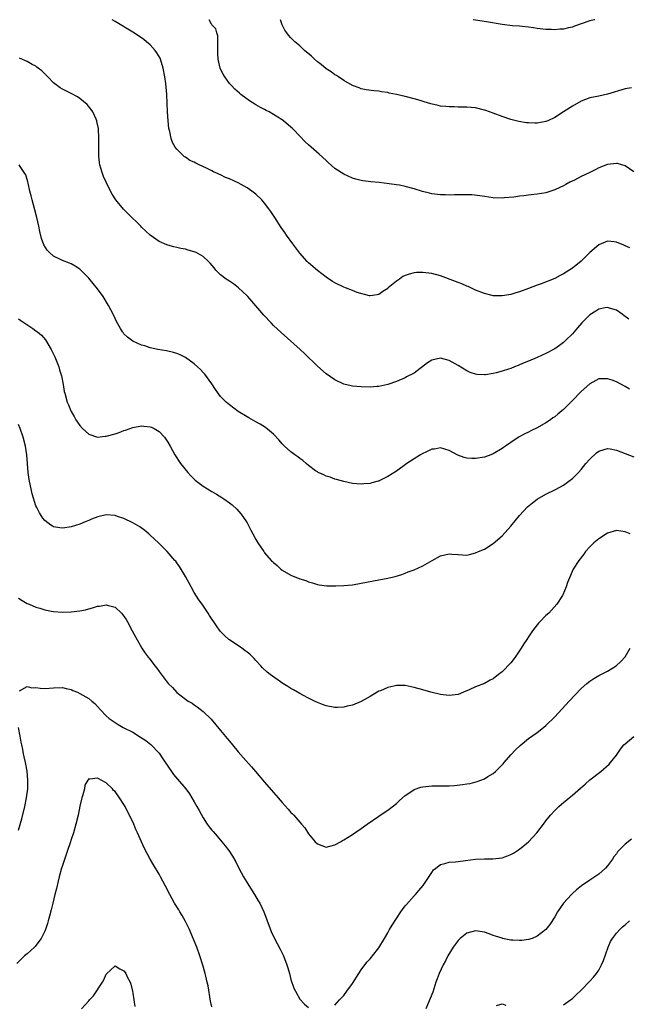
# Model space of a CAD drawing. Units: inches. Extents: x 2571000 to 2574000, y 1557000 to 1560000.
# Drawn here: x 2572441 to 2572580, y 1559776 to 1560000 of the extents above; entities that cross this region are included whole.
import ezdxf

# ---------------------------------------------------------------- set-up
doc = ezdxf.new("R2010")
doc.units = ezdxf.units.IN
doc.header["$MEASUREMENT"] = 0
doc.layers.add('LD25711557_10ft', color=254, linetype='Continuous')

msp = doc.modelspace()

# ---------------------------------------------------------------- linework, layer by layer
at = {"layer": 'LD25711557_10ft'}
for points, elevation in [([(2572580.06, 1559948.06), (2572579, 1559948.55), (2572578.68, 1559948.68), (2572577, 1559949.38), (2572576.54, 1559949.46), (2572575, 1559949.64), (2572573, 1559948.81), (2572571, 1559947.03), (2572569, 1559945.05), (2572567, 1559943.45), (2572565, 1559942.15), (2572564.21, 1559941.79), (2572563, 1559941.12), (2572559.94, 1559939.94), (2572559, 1559939.62), (2572557, 1559938.83), (2572555, 1559938.09), (2572554.15, 1559937.85), (2572553, 1559937.5), (2572552.56, 1559937.44), (2572551, 1559937.15), (2572549, 1559937.19), (2572548.76, 1559937.24), (2572547, 1559937.69), (2572545, 1559938.49), (2572543.27, 1559939.27), (2572543, 1559939.37), (2572541.87, 1559939.87), (2572541, 1559940.18), (2572540.43, 1559940.43), (2572537, 1559941.72), (2572535, 1559942.24), (2572533, 1559942.49), (2572531.54, 1559942.46), (2572531, 1559942.41), (2572529.86, 1559942.14), (2572529, 1559941.79), (2572528.46, 1559941.54), (2572527.65, 1559941), (2572527, 1559940.54), (2572525.13, 1559939), (2572525, 1559938.87), (2572523.86, 1559938.15), (2572523, 1559937.47), (2572522.62, 1559937.38), (2572521, 1559937.15), (2572520.83, 1559937.17), (2572518.03, 1559937.97), (2572517, 1559938.39), (2572515.42, 1559939), (2572515, 1559939.15), (2572513, 1559940.11), (2572512.44, 1559940.44), (2572511, 1559941.41), (2572509, 1559942.95), (2572507, 1559944.69), (2572506.69, 1559945), (2572505, 1559946.89), (2572504.11, 1559948.11), (2572503.43, 1559949), (2572501.99, 1559951), (2572501.59, 1559951.59), (2572500.75, 1559952.75), (2572499.32, 1559955), (2572498.38, 1559956.38), (2572498, 1559957), (2572497, 1559958.29), (2572496.36, 1559959), (2572495, 1559960.3), (2572494.08, 1559961), (2572493, 1559961.74), (2572491, 1559962.85), (2572489, 1559963.76), (2572488.12, 1559964.12), (2572487, 1559964.68), (2572486.77, 1559964.77), (2572486.31, 1559965), (2572485.41, 1559965.41), (2572485, 1559965.63), (2572483.75, 1559966.25), (2572482.13, 1559967), (2572481.35, 1559967.35), (2572481, 1559967.56), (2572480, 1559968), (2572479, 1559968.69), (2572478.8, 1559968.8), (2572478.56, 1559969), (2572477, 1559970.58), (2572476.69, 1559971), (2572476.07, 1559972.07), (2572475.76, 1559973), (2572475.42, 1559974.58), (2572475.28, 1559975), (2572475.23, 1559975.23), (2572475.04, 1559977), (2572474.94, 1559979), (2572474.87, 1559981), (2572474.76, 1559983), (2572474.63, 1559984.63), (2572474.52, 1559985.48), (2572474.34, 1559987), (2572473.96, 1559989), (2572473.3, 1559991), (2572473.21, 1559991.21), (2572472.48, 1559992.48), (2572472.12, 1559993), (2572471, 1559994.27), (2572470.14, 1559995), (2572469.51, 1559995.51), (2572469, 1559995.87), (2572467, 1559997.16), (2572463, 1559999.57), (2572462.33, 1560000)], 7180), ([(2572581, 1559965.4), (2572579, 1559966.78), (2572578.27, 1559967), (2572577.27, 1559967.27), (2572577, 1559967.32), (2572575, 1559967.07), (2572573, 1559966.27), (2572572.16, 1559965.84), (2572570.81, 1559965.19), (2572569, 1559964.29), (2572567.52, 1559963.52), (2572566.43, 1559963), (2572565.5, 1559962.5), (2572565, 1559962.19), (2572564.16, 1559961.84), (2572563, 1559961.26), (2572562.12, 1559961), (2572561, 1559960.62), (2572559, 1559960.29), (2572558.2, 1559960.2), (2572557, 1559960.11), (2572555.95, 1559959.95), (2572555, 1559959.87), (2572553.66, 1559959.66), (2572551.45, 1559959.45), (2572551, 1559959.43), (2572549, 1559959.5), (2572547, 1559959.76), (2572545.93, 1559959.93), (2572544.13, 1559960.13), (2572543, 1559960.13), (2572542.18, 1559960.18), (2572541, 1559960.12), (2572540.16, 1559960.16), (2572539, 1559960.1), (2572538.15, 1559960.16), (2572537, 1559960.17), (2572535, 1559960.42), (2572534.52, 1559960.52), (2572532.92, 1559960.92), (2572531, 1559961.53), (2572529, 1559962.07), (2572527.68, 1559962.32), (2572527, 1559962.45), (2572525.32, 1559962.68), (2572523.05, 1559962.95), (2572521.14, 1559963.14), (2572519.36, 1559963.36), (2572519, 1559963.42), (2572517.74, 1559963.74), (2572517, 1559963.94), (2572515, 1559964.84), (2572513, 1559966.18), (2572511.49, 1559967.49), (2572511, 1559967.95), (2572509.44, 1559969.44), (2572507, 1559971.55), (2572506.24, 1559972.24), (2572505, 1559973.47), (2572503.57, 1559975), (2572503.29, 1559975.29), (2572503, 1559975.56), (2572501.3, 1559977), (2572501, 1559977.22), (2572499, 1559978.45), (2572498.01, 1559979), (2572497.34, 1559979.34), (2572497, 1559979.55), (2572496.03, 1559980.03), (2572495, 1559980.66), (2572494.78, 1559980.78), (2572493.54, 1559981.54), (2572491.6, 1559983), (2572491.27, 1559983.27), (2572490.23, 1559984.23), (2572489.46, 1559985), (2572489, 1559985.51), (2572487.95, 1559987), (2572487.6, 1559987.6), (2572487, 1559988.74), (2572486.9, 1559989), (2572486.41, 1559991), (2572486.33, 1559992.33), (2572486.34, 1559993.66), (2572486.4, 1559995), (2572486.33, 1559996.33), (2572486.12, 1559997), (2572485.89, 1559997.89), (2572485, 1559998.85), (2572484.9, 1559999), (2572484.38, 1560000)], 7190), ([(2572580.48, 1559984.48), (2572579, 1559984.26), (2572575, 1559983.07), (2572573, 1559982.63), (2572571, 1559982.21), (2572569, 1559981.5), (2572567, 1559980.36), (2572565.02, 1559979), (2572563, 1559977.74), (2572561.45, 1559977), (2572561, 1559976.81), (2572559, 1559976.45), (2572558.45, 1559976.45), (2572557, 1559976.53), (2572556.56, 1559976.56), (2572554.85, 1559976.85), (2572553, 1559977.29), (2572551, 1559977.96), (2572549, 1559978.73), (2572547.32, 1559979.32), (2572547, 1559979.43), (2572545, 1559979.92), (2572543, 1559980.11), (2572542.13, 1559980.13), (2572541, 1559980.11), (2572540.15, 1559980.15), (2572539, 1559980.14), (2572538.24, 1559980.24), (2572537, 1559980.36), (2572536.46, 1559980.46), (2572534.83, 1559980.83), (2572533.3, 1559981.3), (2572532.41, 1559981.59), (2572531, 1559982.02), (2572529, 1559982.53), (2572527.01, 1559982.99), (2572525.31, 1559983.31), (2572525, 1559983.41), (2572523.59, 1559983.59), (2572523, 1559983.74), (2572521.81, 1559983.81), (2572520.07, 1559984.07), (2572519, 1559984.27), (2572518.49, 1559984.49), (2572517, 1559985.06), (2572515, 1559986.19), (2572513.77, 1559987), (2572513.32, 1559987.32), (2572513, 1559987.47), (2572512.13, 1559988.13), (2572511, 1559988.84), (2572509.83, 1559989.83), (2572509, 1559990.45), (2572508.34, 1559991), (2572507.67, 1559991.67), (2572506.1, 1559993), (2572505, 1559994.04), (2572503.87, 1559995), (2572503.45, 1559995.45), (2572503, 1559995.87), (2572502.45, 1559996.45), (2572502.02, 1559997), (2572501.62, 1559997.62), (2572501, 1559998.82), (2572500.62, 1560000)], 7200), ([(2572572.11, 1560000), (2572571.96, 1559999.96), (2572571, 1559999.72), (2572569.03, 1559999.03), (2572567.49, 1559998.51), (2572567, 1559998.33), (2572566.11, 1559998.11), (2572565, 1559997.87), (2572564.17, 1559997.83), (2572563, 1559997.69), (2572562.26, 1559997.74), (2572561, 1559997.74), (2572559, 1559997.99), (2572558.15, 1559998.15), (2572557, 1559998.31), (2572555.57, 1559998.43), (2572555, 1559998.51), (2572553.39, 1559998.61), (2572551, 1559998.9), (2572547.49, 1559999.49), (2572545, 1559999.89), (2572544.4, 1560000)], 7210), ([(2572579.85, 1559931.85), (2572578.72, 1559932.72), (2572578.29, 1559933), (2572577, 1559933.91), (2572575.71, 1559934.29), (2572575, 1559934.54), (2572574.46, 1559934.46), (2572573, 1559934.12), (2572572.33, 1559933.67), (2572571, 1559932.82), (2572569.18, 1559931), (2572568.14, 1559929.86), (2572567, 1559928.55), (2572565.44, 1559927), (2572565, 1559926.58), (2572564.11, 1559925.89), (2572563, 1559925.11), (2572561, 1559924.04), (2572559, 1559923.17), (2572557, 1559922.33), (2572556.05, 1559921.95), (2572555, 1559921.47), (2572554.65, 1559921.35), (2572553.82, 1559921), (2572553, 1559920.68), (2572552.5, 1559920.5), (2572551, 1559920.03), (2572549.67, 1559919.67), (2572549, 1559919.53), (2572547.24, 1559919.24), (2572547, 1559919.22), (2572545.3, 1559919.3), (2572545, 1559919.34), (2572543.77, 1559919.77), (2572543, 1559920.11), (2572541, 1559921.35), (2572539, 1559922.5), (2572537, 1559923.03), (2572535, 1559922.53), (2572534.08, 1559921.92), (2572531, 1559919.62), (2572529.28, 1559918.72), (2572529, 1559918.54), (2572527, 1559917.71), (2572525, 1559917.03), (2572523, 1559916.58), (2572522.55, 1559916.56), (2572521, 1559916.43), (2572519, 1559916.48), (2572517, 1559916.65), (2572516.7, 1559916.7), (2572515, 1559917.08), (2572513, 1559918.04), (2572511, 1559919.46), (2572509, 1559921.21), (2572506.09, 1559924.09), (2572505.12, 1559925), (2572500.8, 1559928.8), (2572499, 1559930.46), (2572498.46, 1559931), (2572496.8, 1559932.8), (2572493.16, 1559937), (2572493, 1559937.17), (2572491.09, 1559939), (2572489.9, 1559939.9), (2572489, 1559940.48), (2572488.24, 1559941), (2572487, 1559941.97), (2572486.46, 1559942.46), (2572485.91, 1559943), (2572485.51, 1559943.51), (2572484.6, 1559944.6), (2572484.21, 1559945), (2572483, 1559946.14), (2572481.46, 1559947), (2572481, 1559947.21), (2572479.6, 1559947.6), (2572479, 1559947.79), (2572477.97, 1559947.97), (2572477, 1559948.19), (2572476.32, 1559948.32), (2572475, 1559948.68), (2572474.76, 1559948.76), (2572473, 1559949.55), (2572471, 1559950.95), (2572469, 1559952.82), (2572468.83, 1559953), (2572465.89, 1559955.89), (2572464.89, 1559956.89), (2572463.13, 1559959), (2572462.3, 1559960.3), (2572461.93, 1559961), (2572460.96, 1559963), (2572460.35, 1559964.35), (2572460.1, 1559965), (2572459.77, 1559966.23), (2572459.52, 1559967), (2572459.43, 1559967.43), (2572459.27, 1559969), (2572459.27, 1559970.73), (2572459.26, 1559971), (2572459.3, 1559973), (2572459.21, 1559975.21), (2572458.87, 1559976.87), (2572458.83, 1559977), (2572458.66, 1559977.34), (2572457.91, 1559979), (2572457.58, 1559979.58), (2572456.68, 1559980.68), (2572455, 1559982.1), (2572454.45, 1559982.45), (2572453, 1559983.22), (2572451.79, 1559983.79), (2572451, 1559984.21), (2572450.52, 1559984.52), (2572449, 1559985.64), (2572447.7, 1559987), (2572447.35, 1559987.35), (2572447, 1559987.67), (2572446.35, 1559988.35), (2572445.5, 1559989), (2572445.23, 1559989.23), (2572445, 1559989.39), (2572444.16, 1559989.84), (2572443, 1559990.52), (2572441.24, 1559991.24)], 7170), ([(2572579.97, 1559915.97), (2572579, 1559916.58), (2572577, 1559917.59), (2572576.03, 1559917.97), (2572575, 1559918.32), (2572574.28, 1559918.28), (2572573, 1559918.29), (2572571, 1559917.18), (2572569, 1559915.4), (2572567, 1559913.36), (2572565, 1559911.35), (2572564.61, 1559911), (2572563.72, 1559910.28), (2572563, 1559909.66), (2572562.59, 1559909.41), (2572562.05, 1559909), (2572561, 1559908.28), (2572559, 1559907.18), (2572557.52, 1559906.48), (2572557, 1559906.19), (2572556.2, 1559905.8), (2572554.93, 1559905.07), (2572553, 1559903.82), (2572551.78, 1559903), (2572551.32, 1559902.68), (2572551, 1559902.43), (2572549, 1559901.21), (2572548.46, 1559901), (2572547, 1559900.47), (2572545, 1559900.16), (2572544.17, 1559900.17), (2572543, 1559900.26), (2572542.39, 1559900.39), (2572540.92, 1559900.92), (2572539, 1559901.98), (2572537, 1559902.59), (2572535.67, 1559902.33), (2572535, 1559902.26), (2572533.64, 1559901.64), (2572533, 1559901.32), (2572532.45, 1559901), (2572531, 1559900.08), (2572529.36, 1559899), (2572527, 1559897.32), (2572525, 1559896.04), (2572523.09, 1559895.09), (2572523, 1559895.05), (2572522.83, 1559895), (2572521.37, 1559894.63), (2572521, 1559894.51), (2572519.59, 1559894.41), (2572519, 1559894.34), (2572517, 1559894.51), (2572515, 1559894.93), (2572513.39, 1559895.39), (2572513, 1559895.47), (2572511.89, 1559895.89), (2572511, 1559896.15), (2572510.45, 1559896.45), (2572509.21, 1559897), (2572509, 1559897.11), (2572508.61, 1559897.39), (2572507, 1559898.57), (2572506.47, 1559899), (2572505.7, 1559899.7), (2572505, 1559900.2), (2572504.56, 1559900.56), (2572503.91, 1559901), (2572503, 1559901.7), (2572501.52, 1559903), (2572501.26, 1559903.26), (2572501, 1559903.52), (2572500.32, 1559904.32), (2572499, 1559905.72), (2572497.23, 1559907.23), (2572496.01, 1559908.01), (2572495, 1559908.55), (2572493.44, 1559909.44), (2572493, 1559909.66), (2572491, 1559910.89), (2572489, 1559912.36), (2572488.65, 1559912.65), (2572488.27, 1559913), (2572487, 1559914.29), (2572485.85, 1559915.85), (2572485, 1559917.16), (2572483.37, 1559919.37), (2572483, 1559919.77), (2572482.39, 1559920.39), (2572481.72, 1559921), (2572481, 1559921.71), (2572479, 1559923.16), (2572477.76, 1559923.76), (2572477, 1559924.09), (2572476.3, 1559924.3), (2572474.68, 1559924.68), (2572472.72, 1559925), (2572471, 1559925.38), (2572469.78, 1559925.78), (2572469, 1559925.97), (2572467, 1559926.89), (2572465.81, 1559927.81), (2572465, 1559928.56), (2572464.8, 1559928.8), (2572464.67, 1559929), (2572464.25, 1559929.75), (2572463.33, 1559931.33), (2572463, 1559932.01), (2572462.58, 1559933), (2572462.02, 1559934.02), (2572461.53, 1559935), (2572460.26, 1559937), (2572459, 1559938.77), (2572457, 1559941.21), (2572455.12, 1559943.12), (2572455, 1559943.21), (2572453.94, 1559943.94), (2572453, 1559944.43), (2572452.61, 1559944.61), (2572451, 1559945.22), (2572450.55, 1559945.45), (2572449, 1559946.18), (2572448.04, 1559947), (2572447.53, 1559947.53), (2572446.75, 1559948.75), (2572446.23, 1559950.23), (2572445.85, 1559951.85), (2572445.62, 1559953), (2572445.19, 1559955), (2572444.75, 1559956.75), (2572444.15, 1559959), (2572443.93, 1559959.93), (2572443.63, 1559961), (2572443.19, 1559962.81), (2572443.14, 1559963.14), (2572443, 1559963.66), (2572442.67, 1559964.67), (2572442.47, 1559965), (2572441.42, 1559966.58), (2572441.18, 1559967)], 7160), ([(2572441, 1559931.98), (2572441.57, 1559931.57), (2572444.28, 1559929.72), (2572445, 1559929.25), (2572445.32, 1559929), (2572446.22, 1559928.22), (2572447.14, 1559927.14), (2572448.44, 1559925), (2572448.64, 1559924.64), (2572449.28, 1559923.28), (2572450.18, 1559921), (2572450.38, 1559920.38), (2572450.78, 1559919), (2572451.17, 1559917), (2572451.45, 1559915.45), (2572451.55, 1559915), (2572452.12, 1559913), (2572452.38, 1559912.38), (2572452.92, 1559911), (2572453, 1559910.85), (2572453.72, 1559909.72), (2572454.1, 1559909), (2572454.47, 1559908.47), (2572455, 1559907.65), (2572455.59, 1559907), (2572457, 1559905.68), (2572459, 1559905.05), (2572460.76, 1559905.24), (2572461, 1559905.24), (2572463, 1559905.82), (2572463.89, 1559906.11), (2572465, 1559906.56), (2572465.35, 1559906.65), (2572467, 1559907.23), (2572469, 1559907.57), (2572469.55, 1559907.55), (2572471, 1559907.41), (2572471.3, 1559907.3), (2572471.86, 1559907), (2572473, 1559906.32), (2572474.2, 1559905), (2572474.55, 1559904.55), (2572475, 1559903.87), (2572475.51, 1559903), (2572476.59, 1559901), (2572477.89, 1559899), (2572479.54, 1559897), (2572480.23, 1559896.23), (2572481, 1559895.47), (2572481.24, 1559895.24), (2572481.54, 1559895), (2572483, 1559893.88), (2572485, 1559892.63), (2572486.03, 1559892.03), (2572487.27, 1559891.27), (2572487.7, 1559891), (2572489, 1559890.09), (2572489.63, 1559889.63), (2572490.67, 1559888.67), (2572491.61, 1559887.61), (2572492.06, 1559887), (2572493, 1559885.54), (2572493.2, 1559885.2), (2572493.9, 1559883.9), (2572494.35, 1559883), (2572495, 1559881.76), (2572495.44, 1559881), (2572496.79, 1559879), (2572497, 1559878.73), (2572498.53, 1559877), (2572498.77, 1559876.77), (2572499, 1559876.5), (2572499.83, 1559875.83), (2572500.7, 1559875), (2572501, 1559874.75), (2572503, 1559873.61), (2572505, 1559872.83), (2572506.38, 1559872.38), (2572507, 1559872.15), (2572507.87, 1559871.87), (2572509, 1559871.53), (2572509.43, 1559871.43), (2572511.19, 1559871.19), (2572513.17, 1559871.17), (2572515, 1559871.26), (2572517, 1559871.46), (2572519, 1559871.79), (2572523, 1559872.53), (2572525, 1559872.92), (2572526.67, 1559873.33), (2572528.19, 1559873.81), (2572529, 1559874.1), (2572529.64, 1559874.36), (2572531, 1559874.88), (2572533, 1559875.79), (2572535.09, 1559877), (2572537, 1559878.04), (2572539, 1559878.49), (2572539.57, 1559878.43), (2572541, 1559878.31), (2572543, 1559878.19), (2572543.64, 1559878.36), (2572545, 1559878.68), (2572545.65, 1559879), (2572547, 1559879.58), (2572549, 1559880.82), (2572551, 1559882.58), (2572553, 1559884.79), (2572553.99, 1559886.01), (2572555, 1559887.2), (2572556.83, 1559889.17), (2572557.91, 1559890.09), (2572559, 1559890.91), (2572561, 1559892.09), (2572563, 1559893.03), (2572564.28, 1559893.72), (2572565, 1559894.14), (2572566.17, 1559895), (2572567, 1559895.65), (2572568.36, 1559897), (2572569, 1559897.68), (2572570.1, 1559899), (2572571, 1559900.05), (2572572.52, 1559901.48), (2572573, 1559901.85), (2572574.2, 1559902.2), (2572575, 1559902.47), (2572575.63, 1559902.37), (2572577, 1559902.1), (2572581, 1559900.54)], 7150), ([(2572580.18, 1559883), (2572579, 1559883.52), (2572577, 1559883.79), (2572575, 1559883.22), (2572573, 1559881.93), (2572571.89, 1559881), (2572571, 1559880.07), (2572570, 1559879), (2572569.58, 1559878.42), (2572568.44, 1559877), (2572567.2, 1559875), (2572566.33, 1559873), (2572565.93, 1559871.93), (2572565.62, 1559871), (2572564.83, 1559869.17), (2572564.74, 1559869), (2572563.43, 1559867), (2572561.61, 1559865), (2572561, 1559864.43), (2572559.61, 1559863), (2572559.3, 1559862.7), (2572559, 1559862.34), (2572557.96, 1559861), (2572557, 1559859.62), (2572556.63, 1559859), (2572555.96, 1559858.03), (2572555.38, 1559857), (2572553.99, 1559855), (2572553, 1559853.69), (2572551, 1559851.62), (2572550.17, 1559851), (2572549, 1559850.08), (2572548.28, 1559849.72), (2572547, 1559849.02), (2572545, 1559848.2), (2572543.53, 1559847.53), (2572542.27, 1559847), (2572541, 1559846.51), (2572539.68, 1559846.32), (2572539, 1559846.27), (2572537.59, 1559846.41), (2572537, 1559846.51), (2572534.82, 1559847), (2572533, 1559847.51), (2572531, 1559848.11), (2572529, 1559848.54), (2572527, 1559848.55), (2572526.37, 1559848.37), (2572525, 1559848.08), (2572523.33, 1559847.33), (2572523, 1559847.21), (2572521.58, 1559846.42), (2572521, 1559846.02), (2572520.36, 1559845.64), (2572519, 1559844.88), (2572517, 1559844.05), (2572515.8, 1559843.8), (2572515, 1559843.57), (2572513.56, 1559843.56), (2572513, 1559843.52), (2572511, 1559843.9), (2572510.2, 1559844.2), (2572509, 1559844.68), (2572508.37, 1559845), (2572507, 1559845.65), (2572505.68, 1559846.32), (2572505, 1559846.69), (2572503.54, 1559847.54), (2572503, 1559847.84), (2572502.28, 1559848.28), (2572501.18, 1559849), (2572498.28, 1559851), (2572497.55, 1559851.55), (2572496.54, 1559852.54), (2572496.17, 1559853), (2572495, 1559854.2), (2572494.64, 1559854.64), (2572494.32, 1559855), (2572493.63, 1559855.63), (2572493, 1559856.1), (2572492.52, 1559856.52), (2572491.82, 1559857), (2572489, 1559858.88), (2572488.84, 1559859), (2572487.88, 1559859.88), (2572486.92, 1559860.92), (2572486.08, 1559862.08), (2572484.48, 1559864.48), (2572484.15, 1559865), (2572482.79, 1559867), (2572482.04, 1559868.04), (2572481, 1559869.72), (2572480.26, 1559871), (2572479, 1559873.3), (2572477.63, 1559875.63), (2572477, 1559876.45), (2572476.78, 1559876.78), (2572476.6, 1559877), (2572474.81, 1559879), (2572473.93, 1559879.93), (2572472.84, 1559881), (2572471, 1559882.72), (2572470.67, 1559883), (2572469.76, 1559883.76), (2572468.59, 1559884.59), (2572467, 1559885.56), (2572465, 1559886.55), (2572463.55, 1559887), (2572463, 1559887.19), (2572461, 1559887.32), (2572459.1, 1559886.9), (2572457.63, 1559886.37), (2572457, 1559886.08), (2572456.2, 1559885.8), (2572455, 1559885.26), (2572453, 1559884.62), (2572452.53, 1559884.53), (2572451, 1559884.33), (2572450.39, 1559884.39), (2572449, 1559884.66), (2572448.77, 1559884.77), (2572448.41, 1559885), (2572447, 1559886.06), (2572446.57, 1559886.57), (2572445.78, 1559887.78), (2572445.19, 1559889), (2572445, 1559889.44), (2572444.13, 1559892.13), (2572443.69, 1559894.31), (2572443.51, 1559895), (2572443.43, 1559895.43), (2572443.23, 1559897), (2572442.9, 1559901), (2572442.59, 1559903), (2572442.1, 1559905), (2572441.42, 1559907), (2572441, 1559907.94)], 7140), ([(2572441, 1559868.38), (2572441.86, 1559867.86), (2572443, 1559867.22), (2572443.46, 1559867), (2572445, 1559866.36), (2572445.88, 1559866.12), (2572447, 1559865.75), (2572448.53, 1559865.47), (2572449, 1559865.36), (2572451, 1559865.21), (2572453, 1559865.26), (2572455, 1559865.52), (2572456.23, 1559865.77), (2572457, 1559865.99), (2572457.84, 1559866.16), (2572459, 1559866.54), (2572459.43, 1559866.57), (2572461, 1559866.88), (2572461.18, 1559866.82), (2572463, 1559866.35), (2572464.43, 1559865), (2572464.71, 1559864.71), (2572465, 1559864.32), (2572465.52, 1559863.52), (2572465.81, 1559863), (2572466.87, 1559861), (2572467.6, 1559859.6), (2572469.08, 1559857), (2572469.86, 1559855.86), (2572470.49, 1559855), (2572470.73, 1559854.73), (2572472.03, 1559853), (2572472.47, 1559852.47), (2572473, 1559851.7), (2572475.08, 1559849), (2572476.04, 1559848.04), (2572477, 1559846.94), (2572479, 1559845.44), (2572479.65, 1559845), (2572480.49, 1559844.49), (2572481, 1559844.15), (2572481.67, 1559843.67), (2572483, 1559842.63), (2572484.85, 1559840.85), (2572487, 1559838.3), (2572488.46, 1559836.46), (2572489, 1559835.84), (2572489.67, 1559835), (2572491, 1559833.42), (2572492.13, 1559832.13), (2572494.04, 1559830.04), (2572494.96, 1559829), (2572497, 1559826.54), (2572499, 1559824.17), (2572499.55, 1559823.55), (2572500.06, 1559823), (2572501, 1559821.92), (2572502.39, 1559820.39), (2572503, 1559819.65), (2572503.33, 1559819.33), (2572503.63, 1559819), (2572505, 1559817.4), (2572505.38, 1559817), (2572506.13, 1559816.13), (2572507, 1559814.78), (2572508.48, 1559813), (2572509, 1559812.47), (2572511, 1559811.78), (2572513, 1559812.3), (2572514.26, 1559813), (2572514.72, 1559813.28), (2572515, 1559813.4), (2572517, 1559814.62), (2572517.54, 1559815), (2572519, 1559815.97), (2572520.35, 1559817), (2572523, 1559818.77), (2572523.31, 1559819), (2572525, 1559820.14), (2572527, 1559821.71), (2572527.65, 1559822.35), (2572529, 1559823.47), (2572530.47, 1559824.47), (2572531, 1559824.86), (2572532.57, 1559825.43), (2572533, 1559825.5), (2572534.34, 1559825.66), (2572535, 1559825.7), (2572538.31, 1559825.69), (2572539, 1559825.71), (2572540.21, 1559825.79), (2572542.01, 1559825.99), (2572543, 1559826.17), (2572543.73, 1559826.27), (2572545.34, 1559826.66), (2572547, 1559827.27), (2572547.79, 1559827.79), (2572549, 1559828.54), (2572549.51, 1559829), (2572551, 1559830.45), (2572551.27, 1559830.73), (2572551.48, 1559831), (2572553, 1559832.74), (2572554.07, 1559833.93), (2572555.09, 1559834.91), (2572557, 1559836.45), (2572559, 1559837.86), (2572559.65, 1559838.35), (2572561, 1559839.45), (2572563, 1559841.42), (2572566.26, 1559845), (2572567.6, 1559846.41), (2572569, 1559847.81), (2572570.32, 1559849), (2572571, 1559849.55), (2572571.86, 1559850.14), (2572573, 1559850.8), (2572575, 1559851.82), (2572576.98, 1559853), (2572578.01, 1559853.99), (2572579, 1559855.08), (2572580.13, 1559857)], 7130), ([(2572441.29, 1559847.29), (2572443, 1559848.27), (2572444.03, 1559848.03), (2572445, 1559848.06), (2572445.95, 1559847.95), (2572447, 1559847.88), (2572449, 1559848.02), (2572451, 1559848.11), (2572451.88, 1559847.88), (2572453, 1559847.64), (2572453.42, 1559847.42), (2572454.42, 1559847), (2572455, 1559846.74), (2572457, 1559845.58), (2572457.74, 1559845), (2572458.41, 1559844.41), (2572459, 1559843.75), (2572459.65, 1559843), (2572461, 1559841.61), (2572461.68, 1559841), (2572463, 1559840.09), (2572463.69, 1559839.69), (2572464.83, 1559839), (2572467, 1559837.88), (2572468.81, 1559836.81), (2572470.01, 1559836.01), (2572471.11, 1559835.11), (2572473, 1559833.1), (2572473.87, 1559831.87), (2572475, 1559830.14), (2572475.8, 1559829), (2572476.3, 1559828.3), (2572477.2, 1559827.2), (2572479.07, 1559825), (2572479.89, 1559823.89), (2572480.47, 1559823), (2572481, 1559822.09), (2572481.61, 1559821), (2572482.09, 1559820.09), (2572483, 1559818.41), (2572483.95, 1559817), (2572484.39, 1559816.39), (2572485, 1559815.62), (2572485.28, 1559815.28), (2572486.22, 1559814.22), (2572487.27, 1559813), (2572488.05, 1559812.05), (2572488.85, 1559811), (2572489.7, 1559809.7), (2572490.42, 1559808.42), (2572491.13, 1559807), (2572492.18, 1559805), (2572493.38, 1559803), (2572494.72, 1559801), (2572495.57, 1559799.57), (2572495.89, 1559799), (2572496.81, 1559797), (2572497.41, 1559795.41), (2572497.59, 1559795), (2572497.97, 1559794.03), (2572498.53, 1559792.53), (2572499.14, 1559791.14), (2572500.52, 1559788.52), (2572501.28, 1559787), (2572502.06, 1559785), (2572502.29, 1559784.29), (2572502.65, 1559783), (2572503, 1559781.67), (2572503.66, 1559779.66), (2572504, 1559779), (2572505, 1559777.19), (2572506.04, 1559776.04), (2572507, 1559775.26)], 7120), ([(2572441, 1559815.58), (2572441.77, 1559818.23), (2572442.45, 1559821), (2572442.88, 1559823), (2572443.14, 1559825), (2572443.17, 1559827), (2572442.98, 1559829.02), (2572442.63, 1559831), (2572442.3, 1559832.3), (2572442.2, 1559833), (2572442, 1559834), (2572441.77, 1559835), (2572441.67, 1559835.67), (2572441.38, 1559837), (2572441.03, 1559838.97)], 7120), ([(2572513, 1559775.78), (2572514.05, 1559777), (2572515, 1559778.04), (2572515.69, 1559779), (2572517, 1559780.73), (2572518.41, 1559783), (2572519, 1559783.81), (2572519.83, 1559785), (2572520.33, 1559785.67), (2572521, 1559786.35), (2572521.28, 1559786.72), (2572521.52, 1559787), (2572523, 1559788.85), (2572524.26, 1559791), (2572525, 1559792.24), (2572525.43, 1559793), (2572526.02, 1559793.98), (2572527, 1559795.55), (2572528.01, 1559797), (2572528.4, 1559797.6), (2572529, 1559798.38), (2572529.28, 1559798.72), (2572531, 1559800.68), (2572531.31, 1559801), (2572532.11, 1559801.89), (2572533.03, 1559803), (2572535, 1559805.97), (2572535.44, 1559806.56), (2572535.92, 1559807), (2572537, 1559807.83), (2572538.03, 1559808.03), (2572539, 1559808.36), (2572540.42, 1559808.42), (2572541, 1559808.51), (2572542.69, 1559808.69), (2572545, 1559808.99), (2572547, 1559809.09), (2572548.91, 1559809.09), (2572551, 1559809.34), (2572552.25, 1559809.75), (2572553, 1559810.05), (2572553.6, 1559810.4), (2572555, 1559811.27), (2572557.06, 1559813), (2572558.88, 1559815), (2572560.68, 1559817.32), (2572561, 1559817.77), (2572562.01, 1559819), (2572563, 1559820.09), (2572563.93, 1559821), (2572564.5, 1559821.5), (2572566.27, 1559823), (2572567, 1559823.58), (2572568.85, 1559825.15), (2572569.92, 1559826.08), (2572571, 1559827.04), (2572573.44, 1559829), (2572575.35, 1559830.65), (2572575.66, 1559831), (2572577, 1559832.7), (2572577.95, 1559834.05), (2572578.74, 1559835), (2572579, 1559835.27), (2572581, 1559836.89)], 7120), ([(2572485, 1559775.43), (2572484.72, 1559776.72), (2572484.17, 1559780.17), (2572483.97, 1559781), (2572483.6, 1559782.4), (2572483.47, 1559783), (2572482.92, 1559784.92), (2572482.28, 1559787), (2572481.57, 1559789), (2572480.25, 1559792.25), (2572479.91, 1559793), (2572479, 1559794.83), (2572478.22, 1559796.22), (2572477.72, 1559797), (2572477.46, 1559797.46), (2572476.5, 1559799), (2572475.96, 1559799.96), (2572475.41, 1559801), (2572474.42, 1559803), (2572473.36, 1559805), (2572473, 1559805.63), (2572471.74, 1559807.74), (2572471, 1559809), (2572470.29, 1559810.29), (2572469.61, 1559811.61), (2572468.99, 1559812.99), (2572468.11, 1559815), (2572467.75, 1559815.75), (2572467.23, 1559817), (2572466.3, 1559819), (2572465.83, 1559819.83), (2572465.26, 1559821), (2572465, 1559821.44), (2572464, 1559823), (2572463, 1559824.38), (2572462.67, 1559824.67), (2572462.38, 1559825), (2572461, 1559826.36), (2572459.79, 1559827), (2572459.26, 1559827.26), (2572459, 1559827.46), (2572457.22, 1559827.22), (2572457, 1559827.33), (2572456.79, 1559827), (2572456.12, 1559825.88), (2572456, 1559825), (2572455.68, 1559823.68), (2572455.46, 1559823), (2572455.36, 1559822.64), (2572455, 1559821.06), (2572454.59, 1559819), (2572454.1, 1559817), (2572453.51, 1559815), (2572453, 1559813.51), (2572452.77, 1559812.77), (2572452.19, 1559811), (2572451, 1559807.56), (2572450.83, 1559807), (2572450.28, 1559805), (2572450.03, 1559804.03), (2572449.64, 1559802.36), (2572449.29, 1559801), (2572448.81, 1559799), (2572448.49, 1559797.51), (2572448.08, 1559796.08), (2572447.81, 1559795), (2572447.64, 1559794.36), (2572447.13, 1559793), (2572447, 1559792.67), (2572446.16, 1559791), (2572445, 1559789.39), (2572444.82, 1559789.18), (2572444.64, 1559789), (2572443, 1559787.49), (2572442.42, 1559787), (2572441.68, 1559786.32), (2572440.68, 1559785.32)], 7110), ([(2572580.43, 1559813.57), (2572579, 1559812.45), (2572577.3, 1559810.7), (2572577, 1559810.27), (2572576.43, 1559809.57), (2572576.09, 1559809), (2572575, 1559807.54), (2572574.51, 1559807), (2572573, 1559805.63), (2572572.13, 1559805), (2572571, 1559804.22), (2572569.06, 1559802.94), (2572567.96, 1559802.04), (2572567, 1559801.22), (2572566.77, 1559801), (2572564.97, 1559799), (2572563.61, 1559797), (2572563, 1559795.93), (2572561.86, 1559794.14), (2572560.98, 1559793), (2572559, 1559791.47), (2572557.88, 1559791), (2572557, 1559790.71), (2572555.49, 1559790.51), (2572555, 1559790.48), (2572553.43, 1559790.57), (2572553, 1559790.61), (2572551.11, 1559791), (2572551, 1559791.02), (2572549.53, 1559791.53), (2572549, 1559791.69), (2572548.05, 1559792.05), (2572547, 1559792.4), (2572546.48, 1559792.48), (2572545, 1559792.7), (2572543, 1559792.15), (2572541.47, 1559791), (2572541, 1559790.54), (2572539.88, 1559789), (2572538.66, 1559787), (2572538.13, 1559785.87), (2572537.64, 1559785), (2572536.74, 1559783), (2572536.24, 1559781.76), (2572535.97, 1559781), (2572535.23, 1559778.77), (2572534.69, 1559777.31), (2572533.68, 1559775)], 7110), ([(2572565, 1559775.91), (2572566.6, 1559777), (2572567, 1559777.3), (2572567.87, 1559778.13), (2572569, 1559779.19), (2572571, 1559781.24), (2572571.83, 1559782.17), (2572572.46, 1559783), (2572573, 1559783.79), (2572573.64, 1559785), (2572574.07, 1559785.93), (2572575.16, 1559789), (2572575.71, 1559790.29), (2572576.11, 1559791), (2572577, 1559792.18), (2572577.76, 1559793), (2572578.39, 1559793.61), (2572579, 1559794.09), (2572580.01, 1559795)], 7100), ([(2572455.39, 1559775), (2572457, 1559776.78), (2572457.18, 1559777), (2572458.07, 1559777.93), (2572460.16, 1559781), (2572460.41, 1559781.59), (2572461, 1559782.85), (2572463, 1559784.74), (2572464.08, 1559784.08), (2572465, 1559783.61), (2572465.26, 1559783.26), (2572465.42, 1559783), (2572465.75, 1559782.25), (2572466.39, 1559781), (2572466.57, 1559780.57), (2572466.92, 1559779), (2572467, 1559778.55), (2572467.22, 1559777), (2572467.52, 1559775.52)], 7100), ([(2572549.74, 1559775.74), (2572551, 1559776.07), (2572551.83, 1559775.83)], 7100)]:
    msp.add_lwpolyline(points, dxfattribs=dict(at, elevation=elevation))

doc.saveas('drawing.dxf')
